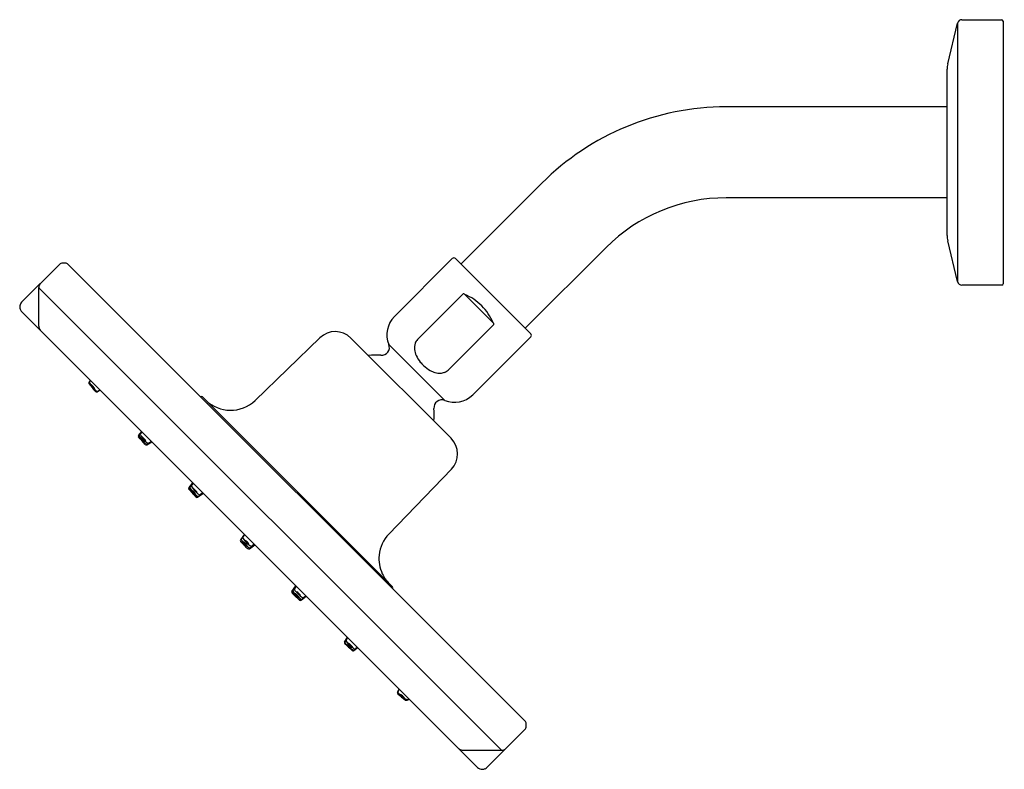
# Model space of a CAD drawing. Units: inches. Extents: x 3074.96 to 3083.75, y 77.14 to 83.83.
import ezdxf

# ---------------------------------------------------------------- set-up
doc = ezdxf.new("R2010")
doc.units = ezdxf.units.IN
doc.header["$LTSCALE"] = 0.64311
doc.header["$MEASUREMENT"] = 0
doc.layers.get('0').update_dxf_attribs({"color": 255, "linetype": 'CONTINUOUS'})
doc.layers.get('Defpoints').update_dxf_attribs({"linetype": 'CONTINUOUS'})
doc.styles.get("Standard").update_dxf_attribs({"font": 'txt', "width": 0.8})

msp = doc.modelspace()

# ---------------------------------------------------------------- linework, layer by layer
for p, q in [((3083.2479, 83.4382), (3083.3359, 83.8024)), ((3083.3359, 83.8025), (3083.3359, 81.4925)), ((3083.3742, 83.8325), (3083.7302, 83.8325)), ((3083.742, 83.8207), (3083.742, 81.4742)), ((3083.242, 81.9058), (3083.242, 83.3891)), ((3083.242, 83.0535), (3081.2696, 83.0535)), ((3079.6235, 82.3716), (3078.9018, 81.6499)), ((3083.242, 82.2415), (3081.2696, 82.2415)), ((3083.3359, 81.4925), (3083.2479, 81.8568)), ((3080.1977, 81.7974), (3079.476, 81.0757)), ((3078.8247, 81.6987), (3078.3077, 81.1817)), ((3079.5248, 81.027), (3078.853, 81.6987)), ((3075.3175, 81.6462), (3074.9797, 81.3083)), ((3075.3684, 81.6577), (3075.3453, 81.6577)), ((3079.4722, 77.5702), (3075.3962, 81.6462)), ((3075.1328, 81.0961), (3075.1328, 81.4394)), ((3075.1328, 81.4369), (3079.263, 77.3067)), ((3083.7302, 81.4624), (3083.3742, 81.4624)), ((3078.9222, 81.3832), (3078.5142, 80.9752)), ((3078.9372, 81.3783), (3079.1901, 81.1252)), ((3074.9797, 81.2248), (3079.0509, 77.1536)), ((3078.7869, 80.7025), (3079.1949, 81.1105)), ((3077.6431, 80.991), (3077.0639, 80.4317)), ((3078.8147, 80.0929), (3077.919, 80.9886)), ((3079.5248, 80.9987), (3079.0078, 80.4817)), ((3078.2578, 80.9312), (3078.7573, 80.4317)), ((3075.5935, 80.611), (3075.5814, 80.5976)), ((3075.5945, 80.6099), (3075.5887, 80.6035)), ((3075.653, 80.5097), (3075.6795, 80.5249)), ((3075.6601, 80.5154), (3075.6781, 80.5263)), ((3078.2892, 78.7687), (3076.5948, 80.4631)), ((3076.0508, 80.1537), (3076.0239, 80.1217)), ((3076.0304, 80.1271), (3076.0517, 80.1528)), ((3076.0534, 80.151), (3076.0418, 80.1371)), ((3076.0983, 80.0361), (3076.1414, 80.063)), ((3076.1405, 80.0639), (3076.1044, 80.0414)), ((3076.1161, 80.0516), (3076.1388, 80.0657)), ((3078.2578, 79.2378), (3078.8171, 79.817)), ((3076.5089, 79.6955), (3076.4733, 79.65)), ((3076.4762, 79.6526), (3076.5094, 79.6951)), ((3076.5106, 79.6938), (3076.4846, 79.6605)), ((3076.4994, 79.6743), (3076.5129, 79.6916)), ((3076.474, 79.6346), (3076.5354, 79.5688)), ((3076.5507, 79.567), (3076.6025, 79.602)), ((3076.602, 79.6024), (3076.5535, 79.5697)), ((3076.562, 79.5776), (3076.6007, 79.6037)), ((3076.5985, 79.606), (3076.5767, 79.5914)), ((3076.9685, 79.2359), (3076.9332, 79.1873)), ((3076.9701, 79.2344), (3076.9429, 79.197)), ((3076.9586, 79.2129), (3076.9725, 79.232)), ((3077.0134, 79.1071), (3077.062, 79.1424)), ((3077.0231, 79.1169), (3077.0605, 79.144)), ((3077.0581, 79.1464), (3077.0383, 79.1321)), ((3077.3931, 78.7246), (3077.4281, 78.7764)), ((3077.4285, 78.776), (3077.3958, 78.7274)), ((3077.4037, 78.7359), (3077.4298, 78.7747)), ((3077.4321, 78.7724), (3077.4174, 78.7507)), ((3077.4607, 78.6479), (3077.3948, 78.7093)), ((3077.5216, 78.6828), (3077.476, 78.6473)), ((3077.4787, 78.6501), (3077.5212, 78.6833)), ((3077.5199, 78.6846), (3077.4866, 78.6586)), ((3077.5004, 78.6733), (3077.5176, 78.6868)), ((3077.8622, 78.2723), (3077.8891, 78.3154)), ((3077.89, 78.3145), (3077.8674, 78.2783)), ((3077.8777, 78.2901), (3077.8918, 78.3127)), ((3077.9797, 78.2247), (3077.9477, 78.1979)), ((3077.9531, 78.2043), (3077.9789, 78.2256)), ((3077.9771, 78.2273), (3077.9632, 78.2157)), ((3078.3358, 77.8269), (3078.351, 77.8535)), ((3078.3415, 77.834), (3078.3524, 77.8521)), ((3078.4371, 77.7674), (3078.4237, 77.7553)), ((3078.436, 77.7684), (3078.4296, 77.7626)), ((3079.4838, 77.5193), (3079.4839, 77.5423)), ((3079.1344, 77.1536), (3079.4722, 77.4915)), ((3078.9224, 77.3066), (3079.263, 77.3067))]:
    msp.add_line(p, q)
for centre, radius, start, end in [((3083.3741, 83.7931), 0.0394, 89.96354, 166.41679), ((3083.7298, 83.8203), 0.0122, 1.92355, 88.0768), ((3083.4507, 83.3891), 0.2087, 166.41679, 179.99995), ((3081.2696, 80.7255), 2.328, 90, 135), ((3081.2696, 80.7255), 1.516, 90, 135), ((3083.4507, 81.9058), 0.2087, 179.99995, 193.586), ((3078.8389, 81.6846), 0.02, 45, 135), ((3075.3453, 81.6183), 0.0394, 90, 135), ((3075.3684, 81.6183), 0.0394, 45, 90), ((3083.3742, 81.5018), 0.0394, 193.586, 270), ((3075.1918, 81.437), 0.0591, 135, 177.593), ((3083.7302, 81.4742), 0.0118, 270, 0), ((3078.9251, 81.3769), 0.00696, 69.207, 114.32118), ((3078.9121, 81.3426), 0.0436, 54.85048, 69.17705), ((3078.7483, 80.9382), 0.4789, 44.95642, 66.76604), ((3075.0214, 81.2666), 0.0591, 170.10256, 199.53154), ((3075.0214, 81.2666), 0.0591, 135, 170.10256), ((3075.0214, 81.2666), 0.0591, 199.53154, 224.99995), ((3078.7399, 80.9299), 0.4907, 23.50069, 44.95683), ((3078.4704, 81.0191), 0.23, 135, 202.45969), ((3075.2028, 81.0994), 0.0701, 182.69101, 215.50754), ((3079.1401, 81.0921), 0.06, 25.03048, 33.89259), ((3079.1823, 81.1118), 0.0134, 4.40882, 25.03048), ((3079.1925, 81.1126), 0.00317, 319.35003, 4.40882), ((3077.7798, 80.8494), 0.1969, 45, 134), ((3078.5787, 80.9111), 0.0909, 135.19266, 160.17773), ((3079.5106, 81.0128), 0.02, 315, 45), ((3078.1931, 80.9044), 0.07, 264.45348, 22.45969), ((3078.6023, 80.9026), 0.1159, 160.17773, 188.3706), ((3078.6959, 80.9164), 0.2106, 188.3706, 203.23208), ((3078.1353, 80.3092), 0.528, 84.45348, 96.66531), ((3078.7209, 80.9271), 0.2378, 203.23208, 220.06129), ((3078.8763, 81.0578), 0.4408, 220.06129, 225.70098), ((3078.7467, 80.925), 0.2552, 225.70098, 242.13839), ((3078.747, 80.9255), 0.2558, 242.13839, 252.54561), ((3078.7256, 80.7629), 0.0861, 290.6815, 315.45086), ((3078.7137, 80.8197), 0.1449, 252.54561, 272.21166), ((3078.7148, 80.7915), 0.1166, 272.21166, 290.6815), ((3075.5902, 80.5897), 0.0118, 138, 196.32791), ((3075.5902, 80.5897), 0.0118, 196.32791, 219), ((3076.1709, 81.0019), 0.724, 215.42758, 222.57416), ((3075.6002, 80.5949), 0.0147, 172.27477, 196.02815), ((3075.5979, 80.5952), 0.0124, 138.04945, 172.27477), ((3075.6151, 80.5992), 0.0302, 196.02815, 212.56654), ((3075.8485, 80.7435), 0.3046, 211.81134, 228.2275), ((3075.4735, 80.4362), 0.1791, 31.69448, 46.79243), ((3075.7138, 80.6325), 0.1347, 209.18602, 229.30089), ((3075.5138, 80.4694), 0.1353, 28.84393, 49.4698), ((3075.6954, 80.6173), 0.104, 205.69559, 232.61814), ((3075.6469, 80.5205), 0.0124, 222.57416, 299.3289), ((3075.6536, 80.5275), 0.0137, 234.22293, 298.22344), ((3076.5864, 80.4548), 0.0118, 45, 130.88814), ((3078.7305, 80.367), 0.07, 67.54031, 185.54652), ((3078.8451, 80.6443), 0.23, 247.54031, 315), ((3076.8451, 80.6582), 0.315, 225, 314), ((3078.1353, 80.3092), 0.528, 353.32515, 5.54652), ((3076.033, 80.1141), 0.0118, 140, 196.49512), ((3076.0331, 80.1141), 0.0119, 196.49512, 222.69388), ((3074.9157, 79.0832), 1.5084, 39.30612, 42.69388), ((3076.0437, 80.119), 0.0164, 165.25177, 221.00839), ((3076.0358, 80.1208), 0.00823, 130.70497, 163.1682), ((3076.3076, 80.2931), 0.3324, 213.79368, 228.30885), ((3076.0512, 80.1292), 0.0124, 140.04975, 174.52492), ((3076.0538, 80.1289), 0.015, 174.52492, 202.16073), ((3075.9181, 79.9546), 0.1828, 33.48843, 48.45713), ((3079.652, 83.1973), 4.7642, 220.68647, 221.25909), ((3076.0805, 80.1398), 0.0437, 202.16073, 218.50706), ((3075.9119, 79.9467), 0.1995, 34.499, 48.43853), ((3076.1635, 80.169), 0.1399, 211.50542, 231.43211), ((3076.3041, 80.2917), 0.314, 214.77851, 228.73802), ((3075.9687, 79.994), 0.1422, 32.04807, 52.34773), ((3076.144, 80.1529), 0.0998, 207.6516, 236.74419), ((3078.6755, 79.9537), 0.1969, 316, 45), ((3076.0921, 80.0464), 0.012, 219.30612, 288.19647), ((3076.1084, 80.0695), 0.0329, 228.30885, 238.38692), ((3076.0979, 80.0524), 0.0128, 238.38692, 300.66163), ((3076.0926, 80.0451), 0.0107, 288.19647, 302.70402), ((3076.1097, 80.0683), 0.0179, 225.00946, 290.91005), ((3076.4826, 79.6427), 0.0118, 142, 223), ((3076.4858, 79.6452), 0.0122, 142.47274, 215.29108), ((3076.4942, 79.653), 0.0122, 142.02388, 196.41301), ((3076.5016, 79.6552), 0.0198, 196.41301, 213.47436), ((3076.5104, 79.6662), 0.0136, 143.64581, 206.83126), ((3076.7422, 79.8208), 0.2921, 213.37569, 229.62935), ((3076.8832, 79.9542), 0.5155, 217.8129, 228.02678), ((3076.8404, 79.9141), 0.4462, 217.21424, 228.51969), ((3076.3451, 79.4518), 0.2242, 37.0935, 49.25076), ((3076.6911, 79.7765), 0.2526, 217.77893, 228.56534), ((3076.6303, 79.7197), 0.1584, 214.33115, 231.89773), ((3076.3664, 79.4726), 0.2064, 36.38467, 49.84421), ((3076.4202, 79.5202), 0.1559, 34.7762, 52.65393), ((3076.5911, 79.6836), 0.0859, 207.34757, 240.08255), ((3076.5441, 79.5768), 0.0118, 223, 303.99999), ((3076.547, 79.5805), 0.0129, 228.02678, 262.41758), ((3076.5553, 79.5934), 0.0172, 232.25957, 292.7664), ((3076.5469, 79.5796), 0.0119, 262.41758, 303.99367), ((3076.5804, 79.6256), 0.0388, 224.86371, 245.28458), ((3076.5696, 79.602), 0.0128, 245.28458, 303.95007), ((3076.9691, 79.2046), 0.0134, 141.71114, 212.30874), ((3078.4843, 79.019), 0.315, 136, 174.25466), ((3076.9429, 79.1802), 0.012, 144.00647, 214.96814), ((3076.9746, 79.2024), 0.0507, 214.96814, 222.03583), ((3077.4921, 79.6689), 0.7474, 222.03583, 228.69218), ((3076.9529, 79.1898), 0.0123, 144.02349, 206.70334), ((3077.0084, 79.2234), 0.0771, 210.43222, 224.05498), ((3075.9717, 78.1596), 1.3973, 43.61407, 45.57976), ((3077.1133, 79.2854), 0.2076, 217.96769, 231.22614), ((3077.3329, 79.5078), 0.5085, 221.66442, 229.61139), ((3077.1682, 79.3407), 0.2545, 214.25756, 233.88048), ((3076.8681, 79.0394), 0.1569, 36.5881, 54.67936), ((3077.0658, 79.2414), 0.1301, 214.70415, 236.56331), ((3076.8652, 79.0387), 0.1811, 37.26043, 52.91773), ((3077.0489, 79.223), 0.0845, 208.10477, 242.07338), ((3077.023, 79.143), 0.0299, 228.9887, 248.90897), ((3077.0424, 79.1684), 0.0412, 233.88048, 245.82097), ((3077.0308, 79.1425), 0.0128, 245.82097, 305.95001), ((3077.0063, 79.1171), 0.0122, 231.61299, 305.48314), ((3077.0158, 79.1274), 0.0128, 253.54195, 304.74047), ((3078.4843, 79.019), 0.315, 174.25466, 205.53248), ((3078.4843, 79.019), 0.315, 205.53248, 225), ((3078.2809, 78.7604), 0.0118, 319.11186, 45), ((3077.4029, 78.718), 0.0118, 146.00001, 227), ((3077.4056, 78.7208), 0.0119, 146.00633, 187.58242), ((3077.4066, 78.7209), 0.0129, 187.58242, 221.97322), ((3077.7803, 79.0571), 0.5155, 221.97322, 232.1871), ((3077.4195, 78.7293), 0.0172, 157.2336, 217.74043), ((3077.7402, 79.0143), 0.4462, 221.48031, 232.78576), ((3077.2779, 78.519), 0.2242, 40.74924, 52.9065), ((3077.6026, 78.8651), 0.2526, 221.43466, 232.22107), ((3077.4281, 78.7435), 0.0128, 146.04993, 204.71542), ((3077.4516, 78.7544), 0.0388, 204.71542, 225.13629), ((3077.5458, 78.8042), 0.1584, 218.10227, 235.66885), ((3077.2987, 78.5403), 0.2064, 40.15579, 53.61533), ((3077.6469, 78.9161), 0.2921, 220.37065, 236.62431), ((3077.3463, 78.5942), 0.1559, 37.34607, 55.22381), ((3077.5097, 78.7651), 0.0859, 209.91745, 242.65243), ((3077.4688, 78.6566), 0.0118, 227, 308), ((3077.4713, 78.6598), 0.0122, 234.70892, 307.52726), ((3077.4813, 78.6755), 0.0198, 236.52564, 253.58699), ((3077.4791, 78.6682), 0.0122, 253.58699, 307.97612), ((3077.4923, 78.6843), 0.0136, 243.16874, 306.35419), ((3077.8725, 78.2661), 0.012, 161.80353, 230.69388), ((3077.8712, 78.2665), 0.0107, 147.29598, 161.80353), ((3076.9093, 77.0896), 1.5084, 47.30612, 50.69388), ((3077.8785, 78.2718), 0.0128, 149.33837, 211.61308), ((3077.8956, 78.2823), 0.0329, 211.61308, 221.69115), ((3078.1192, 78.4815), 0.3324, 221.69115, 236.20632), ((3077.8944, 78.2837), 0.0179, 159.08995, 224.99054), ((3077.7807, 78.0921), 0.1828, 41.54287, 56.51157), ((3081.0233, 81.8259), 4.7642, 228.74091, 229.31353), ((3078.1177, 78.478), 0.314, 221.26198, 235.22149), ((3077.7727, 78.0858), 0.1995, 41.56147, 55.501), ((3077.9951, 78.3374), 0.1399, 218.56789, 238.49458), ((3077.8201, 78.1426), 0.1422, 37.65227, 57.95193), ((3077.979, 78.3179), 0.0998, 213.25581, 242.3484), ((3077.9402, 78.207), 0.0119, 227.30612, 253.50488), ((3077.9451, 78.2177), 0.0164, 228.99161, 284.74823), ((3077.9402, 78.2069), 0.0118, 253.50488, 310), ((3077.9659, 78.2544), 0.0437, 231.49294, 247.83927), ((3077.9469, 78.2097), 0.00823, 286.8318, 319.29503), ((3077.955, 78.2278), 0.015, 247.83927, 275.47508), ((3077.9553, 78.2252), 0.0124, 275.47508, 309.95025), ((3078.3466, 77.8209), 0.0124, 150.6711, 227.42584), ((3078.828, 78.3448), 0.724, 227.42584, 234.57242), ((3078.3535, 77.8275), 0.0137, 151.77656, 215.77707), ((3078.5696, 78.0224), 0.3046, 221.7725, 238.18866), ((3078.2623, 77.6474), 0.1791, 43.20757, 58.30552), ((3078.4585, 77.8877), 0.1347, 220.69911, 240.81398), ((3078.2955, 77.6877), 0.1353, 40.5302, 61.15607), ((3078.4434, 77.8694), 0.104, 217.38186, 244.30441), ((3078.4158, 77.7641), 0.0118, 231, 253.67209), ((3078.4253, 77.789), 0.0302, 237.43346, 253.97185), ((3078.4158, 77.7641), 0.0118, 253.67209, 312), ((3078.421, 77.7742), 0.0147, 253.97185, 277.72523), ((3078.4213, 77.7719), 0.0124, 277.72523, 311.95055), ((3079.4456, 77.5426), 0.0384, 359.6067, 45.94759), ((3079.4441, 77.5195), 0.0397, 315.01296, 359.6067), ((3078.9261, 77.3787), 0.0722, 235.78247, 267.05506), ((3079.263, 77.3658), 0.0591, 270.00075, 315), ((3079.0926, 77.1953), 0.059, 224.99995, 270.01296), ((3079.0926, 77.1954), 0.0591, 270.01296, 295.61125), ((3079.0927, 77.1953), 0.059, 295.61125, 315.01296)]:
    msp.add_arc(centre, radius, start, end)

# ---------------------------------------------------------------- texts
at = {"layer": 'Defpoints'}
for tag, p, s in [('TRADENAME', (3083.7429, 82.65), 'VICE'), ('MODELNUMBER', (3083.7429, 82.6517), 'P34593-CP'), ('PRODUCT', (3083.7429, 82.6483), 'SHOWERHEAD')]:
    msp.add_attdef(tag, p, s, height=0.001, dxfattribs=at)

doc.saveas('drawing.dxf')
